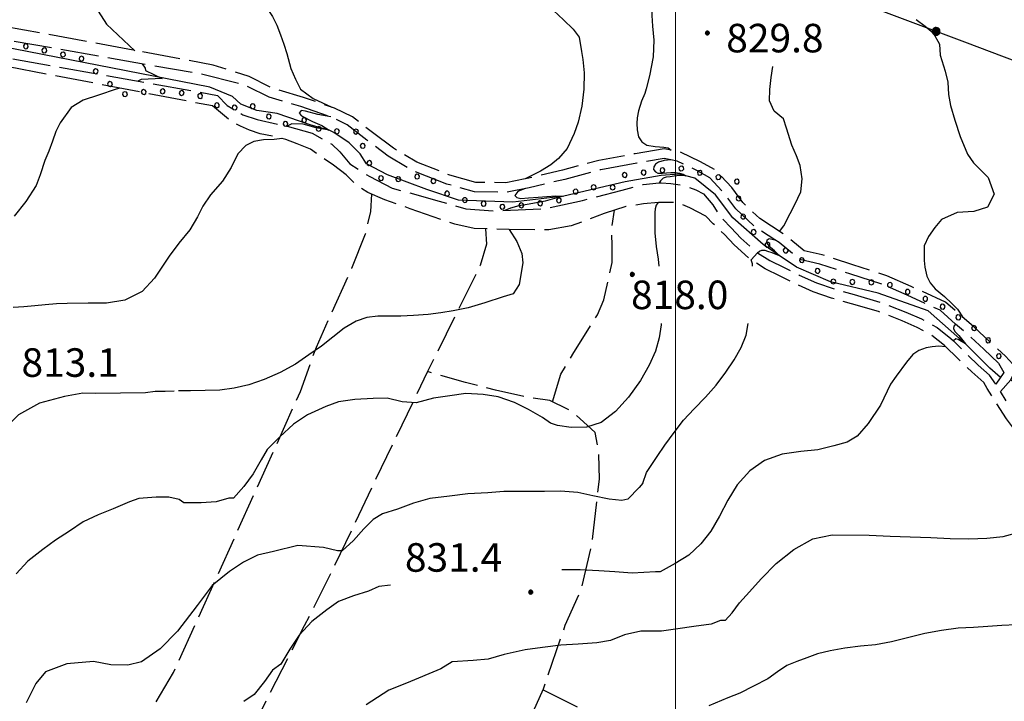
# Model space of a CAD drawing. Extents: x 2583219 to 2588043, y 4494042 to 4497500.
# Drawn here: x 2584828 to 2585086, y 4495209 to 4495388 of the extents above; entities that cross this region are included whole.
import ezdxf

# ---------------------------------------------------------------- set-up
doc = ezdxf.new("R2010")
doc.units = 0
doc.header["$LTSCALE"] = 5
doc.header["$MEASUREMENT"] = 0
for name, pattern in [('102', [2.5, 2, -0.5]), ('502', [5, 2.5, 2.5]), ('701', [2.5, 2, -0.5]), ('901', [0])]:
    doc.linetypes.add(name, pattern=pattern)
for name, color, linetype in [('10200000', 1, '102'), ('10900000', 2, 'Continuous'), ('30200000', 1, 'Continuous'), ('50200000', 1, '502'), ('70100000', 1, '701'), ('80100000', 2, 'Continuous'), ('80200000', 1, 'Continuous'), ('80400000', 1, 'Continuous'), ('90100000', 8, '901'), ('A0140000', 2, 'Continuous'), ('PARAMETR', 1, 'Continuous')]:
    doc.layers.add(name, color=color, linetype=linetype)
doc.styles.get("Standard").update_dxf_attribs({"font": 'romans.shx'})

# ---------------------------------------------------------------- blocks, each defined once
blk = doc.blocks.new('PALL0013')
at = {"linetype": 'Continuous'}
for p, q in [((-0.092, 0.1), (-0.13, 0.008)), ((-0.13, 0.008), (-0.092, -0.084)), ((0, 0.138), (-0.092, 0.1)), ((0.092, 0.1), (0, 0.138)), ((0.13, 0.008), (0.092, 0.1)), ((0.092, -0.084), (0.13, 0.008)), ((-0.092, -0.084), (0, -0.122)), ((0, -0.122), (0.092, -0.084))]:
    blk.add_line(p, q, dxfattribs=at)
blk = doc.blocks.new('CERCHIO5')
at = {"linetype": 'Continuous'}
for p, q in [((-0.196, 0.064), (-0.206, 0.001)), ((-0.206, 0.001), (-0.196, -0.062)), ((-0.003, -0.202), (-0.206, 0.001)), ((-0.206, 0.001), (-0.003, 0.001)), ((-0.196, -0.062), (0.022, 0.2)), ((-0.168, 0.12), (-0.196, 0.064)), ((0.162, -0.118), (-0.196, 0.064)), ((-0.196, 0.064), (0.19, -0.062)), ((-0.183, 0.032), (-0.184, 0.013)), ((-0.184, 0.013), (-0.184, -0.047)), ((-0.18, 0.058), (-0.183, 0.032)), ((-0.167, 0.093), (-0.182, 0.091)), ((-0.182, 0.091), (-0.092, 0.063)), ((-0.152, 0.092), (-0.18, 0.058)), ((-0.158, 0.051), (-0.172, 0.001)), ((-0.172, 0.001), (-0.165, -0.077)), ((-0.168, -0.118), (0.094, 0.177)), ((-0.123, 0.166), (-0.168, 0.12)), ((0.19, -0.062), (-0.168, 0.12)), ((-0.168, 0.12), (0, 0)), ((0, 0), (-0.168, -0.118)), ((-0.152, 0.092), (-0.167, 0.093)), ((-0.166, 0.023), (-0.083, 0.112)), ((-0.122, -0.02), (-0.166, 0.023)), ((-0.072, 0.156), (-0.158, 0.051)), ((-0.138, 0.053), (-0.158, -0.016)), ((-0.142, 0.108), (-0.152, 0.092)), ((-0.126, 0.022), (-0.152, 0.092)), ((-0.127, 0.089), (-0.145, 0)), ((-0.145, 0), (-0.12, -0.069)), ((-0.092, 0.063), (-0.144, 0.144)), ((-0.144, 0.144), (-0.002, 0.069)), ((-0.105, 0.116), (-0.142, 0.108)), ((-0.076, 0.082), (-0.138, 0.053)), ((-0.072, 0.156), (-0.127, 0.089)), ((-0.127, 0.089), (-0.123, 0.112)), ((-0.11, -0.009), (-0.127, 0.089)), ((-0.091, -0.032), (-0.126, 0.022)), ((-0.066, 0.194), (-0.123, 0.166)), ((0.06, 0.194), (-0.123, -0.164)), ((-0.123, -0.164), (-0.066, 0.194)), ((-0.003, -0.202), (-0.123, 0.166)), ((-0.123, 0.166), (0.162, -0.118)), ((-0.123, 0.112), (-0.114, 0.138)), ((-0.084, 0.048), (-0.122, -0.02)), ((-0.114, 0.138), (-0.098, 0.178)), ((-0.072, 0.156), (-0.105, 0.116)), ((-0.098, 0.178), (-0.082, 0.172)), ((-0.022, 0.154), (-0.084, 0.048)), ((-0.083, 0.112), (0.009, 0.101)), ((-0.082, 0.172), (-0.032, 0.175)), ((-0.05, 0.134), (-0.076, 0.082)), ((0.022, 0.2), (-0.072, 0.156)), ((-0.032, 0.175), (-0.072, 0.156)), ((-0.003, 0.152), (-0.072, 0.156)), ((-0.051, 0.061), (-0.07, -0.008)), ((-0.068, -0.179), (0.035, 0.008)), ((-0.003, 0.204), (-0.066, 0.194)), ((-0.066, 0.194), (0.116, -0.164)), ((0.012, 0.149), (-0.051, 0.112)), ((-0.051, 0.112), (-0.051, 0.061)), ((-0.016, 0.097), (-0.051, 0.061)), ((-0.051, 0.061), (-0.016, 0.097)), ((-0.04, 0.124), (-0.05, 0.134)), ((-0.032, 0.175), (-0.04, 0.124)), ((0.01, 0.186), (-0.032, 0.175)), ((0, 0.174), (-0.032, 0.175)), ((-0.032, 0.175), (0.012, 0.149)), ((0.006, 0.054), (-0.026, -0.018)), ((0.061, 0.125), (-0.022, 0.154)), ((-0.016, 0.097), (0.034, 0.11)), ((0.065, 0.085), (-0.016, 0.097)), ((-0.003, 0.001), (-0.003, 0.204)), ((0.06, 0.194), (-0.003, 0.204)), ((-0.003, 0.001), (0.06, 0.194)), ((0.116, 0.166), (-0.003, -0.202)), ((0.058, 0.137), (-0.003, 0.152)), ((-0.003, 0.001), (0.197, 0.001)), ((-0.003, 0.001), (-0.003, -0.202)), ((-0.002, 0.069), (0.042, 0.197)), ((0.042, 0.16), (0, 0.174)), ((0.072, 0.053), (0.002, -0.036)), ((0.067, 0.043), (0.006, 0.054)), ((0.009, 0.101), (0.072, 0.053)), ((0.034, 0.11), (0.01, 0.186)), ((0.026, -0.083), (0.079, 0.072)), ((0.147, 0.135), (0.033, 0.066)), ((0.033, 0.066), (0.19, 0.064)), ((0.034, 0.11), (0.093, 0.094)), ((0.074, -0.087), (0.034, 0.11)), ((0.035, 0.008), (0.147, 0.135)), ((0.094, 0.177), (0.038, -0.196)), ((0.042, 0.197), (0.067, 0.101)), ((0.107, 0.137), (0.042, 0.16)), ((0.051, -0.062), (0.106, 0.031)), ((0.118, 0.117), (0.058, 0.137)), ((0.116, 0.166), (0.06, 0.194)), ((0.06, -0.192), (0.116, 0.166)), ((0.162, 0.12), (0.06, -0.192)), ((0.079, 0.072), (0.061, 0.125)), ((0.119, 0.036), (0.065, 0.085)), ((0.065, -0.017), (0.067, 0.043)), ((0.067, 0.101), (0.08, 0.184)), ((0.08, 0.184), (0.195, -0.034)), ((0.093, 0.094), (0.124, 0.053)), ((0.14, 0.07), (0.097, -0.076)), ((0.106, 0.031), (0.14, 0.105)), ((0.158, 0.109), (0.107, 0.137)), ((0.162, 0.12), (0.116, 0.166)), ((0.116, -0.164), (0.162, 0.12)), ((0.116, -0.06), (0.119, 0.036)), ((0.156, 0.064), (0.118, 0.117)), ((0.124, 0.053), (0.124, 0.053)), ((0.124, 0.053), (0.128, -0.03)), ((0.131, -0.07), (0.156, 0.001)), ((0.14, 0.105), (0.14, 0.07)), ((0.162, 0.044), (0.156, 0.064)), ((0.156, 0.001), (0.162, 0.044)), ((0.174, 0.064), (0.158, 0.109)), ((0.19, 0.064), (0.162, 0.12)), ((0.19, 0.064), (0.173, -0.096)), ((0.182, -0.008), (0.174, 0.064)), ((0.2, 0.001), (0.19, 0.064)), ((0.19, -0.062), (0.2, 0.001)), ((-0.196, -0.062), (-0.168, -0.118)), ((0.173, -0.096), (-0.196, -0.062)), ((-0.184, -0.047), (-0.165, -0.099)), ((-0.168, -0.118), (-0.123, -0.164)), ((-0.165, -0.077), (-0.13, -0.127)), ((-0.165, -0.099), (-0.12, -0.15)), ((-0.158, -0.016), (-0.117, -0.042)), ((-0.15, -0.04), (-0.156, -0.11)), ((-0.156, -0.11), (-0.106, -0.134)), ((-0.122, -0.02), (-0.15, -0.04)), ((-0.13, -0.127), (-0.06, -0.146)), ((-0.125, -0.057), (-0.108, -0.025)), ((-0.101, -0.082), (-0.125, -0.057)), ((-0.123, -0.164), (-0.066, -0.192)), ((-0.108, -0.025), (-0.122, -0.02)), ((-0.12, -0.069), (-0.087, -0.093)), ((-0.12, -0.15), (-0.06, -0.163)), ((-0.117, -0.042), (-0.078, -0.017)), ((-0.101, -0.082), (-0.11, -0.009)), ((-0.106, -0.134), (-0.093, -0.156)), ((-0.003, -0.094), (-0.101, -0.082)), ((-0.083, -0.14), (-0.101, -0.082)), ((-0.064, -0.045), (-0.097, -0.097)), ((-0.097, -0.097), (0.026, -0.134)), ((-0.093, -0.156), (-0.091, -0.18)), ((-0.054, -0.075), (-0.091, -0.032)), ((-0.091, -0.18), (-0.054, -0.075)), ((-0.087, -0.093), (-0.028, -0.126)), ((-0.034, -0.151), (-0.083, -0.14)), ((-0.07, -0.008), (-0.042, -0.049)), ((0.038, -0.196), (-0.068, -0.179)), ((-0.066, -0.192), (-0.003, -0.202)), ((0.097, -0.076), (-0.064, -0.045)), ((-0.06, -0.146), (0.011, -0.159)), ((-0.06, -0.163), (-0.032, -0.185)), ((0.002, -0.036), (-0.054, -0.075)), ((0.051, -0.062), (-0.054, -0.075)), ((-0.054, -0.075), (0.051, -0.062)), ((-0.054, -0.075), (-0.049, -0.182)), ((-0.049, -0.182), (0.026, -0.083)), ((-0.042, -0.049), (0.014, -0.064)), ((0.048, -0.128), (-0.034, -0.151)), ((-0.032, -0.185), (0.04, -0.182)), ((-0.028, -0.126), (0.048, -0.128)), ((-0.026, -0.018), (0.022, -0.048)), ((0.136, -0.106), (-0.003, -0.094)), ((-0.003, -0.202), (0.06, -0.192)), ((0.011, -0.159), (0.044, -0.153)), ((0.014, -0.064), (0.048, -0.061)), ((0.022, -0.048), (0.075, -0.075)), ((0.026, -0.134), (0.074, -0.087)), ((0.128, -0.03), (0.035, -0.054)), ((0.035, -0.054), (0.048, -0.128)), ((0.04, -0.182), (0.062, -0.176)), ((0.044, -0.153), (0.098, -0.127)), ((0.048, -0.061), (0.065, -0.017)), ((0.048, -0.128), (0.107, -0.112)), ((0.128, -0.03), (0.051, -0.062)), ((0.06, -0.192), (0.116, -0.164)), ((0.062, -0.176), (0.095, -0.16)), ((0.075, -0.075), (0.152, -0.078)), ((0.095, -0.16), (0.119, -0.147)), ((0.098, -0.127), (0.131, -0.07)), ((0.107, -0.112), (0.116, -0.06)), ((0.116, -0.164), (0.162, -0.118)), ((0.119, -0.147), (0.136, -0.106)), ((0.195, -0.034), (0.128, -0.03)), ((0.152, -0.078), (0.175, -0.074)), ((0.162, -0.118), (0.19, -0.062)), ((0.175, -0.074), (0.182, -0.008))]:
    blk.add_line(p, q, dxfattribs=at)

msp = doc.modelspace()

# ---------------------------------------------------------------- linework, layer by layer
at = {"layer": '10200000', "linetype": '102', "flags": 128}
for points in [[(2585088.1, 4495293.64), (2585088.77, 4495295.15), (2585088.61, 4495297.76), (2585086.65, 4495299.86), (2585082.67, 4495303.6), (2585078.24, 4495307.68), (2585070.9, 4495314.07), (2585061.91, 4495318.21), (2585055.47, 4495321.02), (2585046.59, 4495323.94), (2585038.53, 4495326.51), (2585033.78, 4495327.62), (2585028.73, 4495331.77), (2585022.16, 4495336.04), (2585017.68, 4495340.29), (2585014.81, 4495344.2), (2585010.56, 4495348.81), (2585006.52, 4495351.01), (2585001.25, 4495353.53), (2584997.05, 4495354.42), (2584989.38, 4495353.1), (2584979.81, 4495351.35), (2584970.27, 4495348.79), (2584961.03, 4495346.6), (2584960.53, 4495346.48), (2584955.38, 4495345.47), (2584947.55, 4495345.58), (2584940.7, 4495347.49), (2584932.03, 4495350.91), (2584925.91, 4495354.53), (2584920.41, 4495358.66), (2584915.09, 4495362.8), (2584910.39, 4495365.09), (2584902.28, 4495367.91), (2584894.13, 4495370.32), (2584888.02, 4495373.37), (2584878.51, 4495376.42), (2584828.93, 4495385.6), (2584811.35, 4495388.66), (2584804.93, 4495388.45), (2584798.56, 4495386.97), (2584791.89, 4495386.17), (2584789.67, 4495385.85), (2584786.97, 4495386.5), (2584783.81, 4495387.09), (2584780.21, 4495387.76), (2584776.64, 4495389.14), (2584771.91, 4495390.24), (2584767.25, 4495390.36), (2584763.65, 4495389.74), (2584758.88, 4495387.95), (2584754.04, 4495385.94), (2584749.38, 4495383.38), (2584742.13, 4495380.04), (2584734.05, 4495376.58), (2584726.09, 4495373.58), (2584722.88, 4495372.47), (2584713.8, 4495371.55), (2584703.97, 4495369.7), (2584695.27, 4495369.24), (2584689.48, 4495368.08), (2584682.48, 4495368.02), (2584679.82, 4495367.85), (2584668.52, 4495367.04), (2584655.15, 4495365.64), (2584643.3, 4495364.23), (2584633.2, 4495363.09), (2584617.57, 4495360.89), (2584604.59, 4495359.99), (2584595.16, 4495360.14), (2584588.66, 4495359.56)], [(2585084.88, 4495298.09), (2585080.97, 4495301.77), (2585076.58, 4495305.81), (2585073.51, 4495308.34), (2585069.53, 4495311.95), (2585060.89, 4495315.93), (2585054.58, 4495318.68), (2585045.82, 4495321.56), (2585037.87, 4495324.1), (2585032.65, 4495325.31), (2585027.25, 4495329.75), (2585026.04, 4495330.45), (2585020.6, 4495334.06), (2585015.8, 4495338.63), (2585012.88, 4495342.61), (2585009, 4495346.81), (2585005.39, 4495348.78), (2585000.45, 4495351.14), (2584998.73, 4495351.5), (2584997, 4495351.87), (2584989.82, 4495350.64), (2584980.36, 4495348.91), (2584970.88, 4495346.37), (2584961.56, 4495344.15), (2584955.61, 4495342.96), (2584947.19, 4495343.08), (2584939.9, 4495345.12), (2584930.93, 4495348.66), (2584924.52, 4495352.45), (2584918.89, 4495356.68), (2584913.77, 4495360.66), (2584909.43, 4495362.78), (2584901.52, 4495365.53), (2584893.21, 4495367.99), (2584886.78, 4495371.2), (2584875.32, 4495374.03), (2584806.71, 4495386.05), (2584798.99, 4495384.51), (2584792.21, 4495383.69), (2584789.55, 4495383.31), (2584786.45, 4495384.05), (2584783.35, 4495384.63), (2584779.53, 4495385.35), (2584775.91, 4495386.75), (2584771.59, 4495387.74), (2584769.45, 4495387.75), (2584767.43, 4495387.85), (2584764.31, 4495387.31), (2584759.8, 4495385.62), (2584755.12, 4495383.69), (2584750.51, 4495381.15), (2584743.14, 4495377.76), (2584734.98, 4495374.26), (2584731.37, 4495372.86), (2584726.93, 4495371.23), (2584723.42, 4495370.01), (2584714.16, 4495369.08), (2584704.27, 4495367.21), (2584695.58, 4495366.75), (2584689.76, 4495365.59), (2584679.94, 4495365.35), (2584668.74, 4495364.54), (2584655.42, 4495363.16), (2584633.52, 4495360.61), (2584617.84, 4495358.4), (2584605.17, 4495357.09), (2584600.3, 4495356.39), (2584587.66, 4495354.19), (2584581.97, 4495353.38), (2584575.37, 4495353.15)], [(2584681.02, 4495323.92), (2584689.45, 4495328.58), (2584693.54, 4495331.2), (2584696.46, 4495333.44), (2584701.82, 4495338.58), (2584704.77, 4495341.66), (2584706.67, 4495344.12), (2584712.04, 4495349.95), (2584715.45, 4495353.25), (2584718.44, 4495355.88), (2584722.47, 4495358.49), (2584725.98, 4495360.67), (2584731.18, 4495362.17), (2584731.35, 4495362.3), (2584736.34, 4495365.02), (2584743.82, 4495369.23), (2584749.27, 4495371.48), (2584754.21, 4495373.13), (2584759.59, 4495374.65), (2584764.52, 4495375.85), (2584770.39, 4495375.85), (2584778.72, 4495375.38), (2584785.94, 4495374.23), (2584792.48, 4495374.8), (2584801.19, 4495376.06), (2584807.27, 4495377.63), (2584815.44, 4495379.97), (2584879.62, 4495368.45), (2584882.18, 4495365.78), (2584886.35, 4495363.35), (2584890.06, 4495362.07), (2584896.33, 4495360.68), (2584897.95, 4495360.33), (2584904.56, 4495358.48), (2584909.67, 4495355.58), (2584911.76, 4495353.6), (2584914.42, 4495350.47), (2584919.64, 4495347.11), (2584925.56, 4495344.09), (2584937.86, 4495340.61), (2584944.93, 4495338.64), (2584952.7, 4495338.06), (2584965.35, 4495338.64), (2584975.56, 4495340.84), (2584986, 4495343.51), (2584991.45, 4495345.02), (2584995.7, 4495345.45), (2584996.2, 4495345.48), (2584998.76, 4495345.25), (2585001.66, 4495344.9), (2585005.37, 4495343.63), (2585007.34, 4495342.58), (2585009.78, 4495339.68), (2585011.61, 4495336.72), (2585014.62, 4495333.59), (2585017.15, 4495330.95), (2585020.87, 4495327.57), (2585021.52, 4495327.04), (2585024.78, 4495325), (2585028.54, 4495323.17), (2585032.47, 4495321.21), (2585037.03, 4495319.16), (2585041.7, 4495317.56), (2585046.9, 4495316.06), (2585054.14, 4495313.96), (2585060.48, 4495311.49), (2585064.62, 4495309.72), (2585068.71, 4495307.43), (2585072.32, 4495304.55), (2585072.98, 4495303.95), (2585076.07, 4495300.91), (2585079.53, 4495297.56), (2585082.48, 4495294.93)], [(2585348.27, 4495018.94), (2585342.42, 4495024.08), (2585341.09, 4495025.26), (2585339.5, 4495026.87), (2585337.74, 4495029.41), (2585336.77, 4495032.2), (2585336.25, 4495035.45), (2585336.9, 4495039.48), (2585338.46, 4495045.14), (2585341.71, 4495053.97), (2585345.74, 4495062.69), (2585346.65, 4495066.33), (2585347.62, 4495070.81), (2585348.08, 4495077.25), (2585347.69, 4495084.85), (2585347.49, 4495092.84), (2585348.6, 4495104.09), (2585352.76, 4495120.41), (2585352.43, 4495130.35), (2585352.74, 4495133.41), (2585354.25, 4495140.62), (2585357.11, 4495147.84), (2585359.26, 4495152.19), (2585360.88, 4495157.59), (2585363.94, 4495167.53), (2585364.64, 4495170.91), (2585366.28, 4495179.62), (2585366.97, 4495185.14), (2585363.06, 4495184.73), (2585358.49, 4495184.73), (2585348.05, 4495186.38), (2585340.23, 4495187.89), (2585332.99, 4495189.62), (2585328.81, 4495189.95), (2585325.19, 4495189.5), (2585320.52, 4495189.15), (2585314.49, 4495188.67), (2585305, 4495189.73), (2585293.06, 4495190.54), (2585276.57, 4495192.29), (2585269.68, 4495194.31), (2585265.29, 4495196.02), (2585261.17, 4495199.17), (2585257.21, 4495202.66), (2585252.53, 4495206.4), (2585249.85, 4495208.99), (2585248.96, 4495210.09), (2585244.15, 4495213.56), (2585239.75, 4495215.7), (2585235.46, 4495217.51), (2585230.3, 4495218.86), (2585225.11, 4495219.43), (2585217.47, 4495220.96), (2585211.42, 4495222.74), (2585206.66, 4495224.95), (2585202.12, 4495226.81), (2585189, 4495231.22), (2585173.98, 4495238.2), (2585161.29, 4495243.74), (2585149.52, 4495247.67), (2585132.97, 4495252.91), (2585118.23, 4495260.05), (2585108.99, 4495265.31), (2585099.41, 4495271.74), (2585090.66, 4495278.48), (2585086.94, 4495283.4), (2585083.77, 4495288.33), (2585081.9, 4495291.36), (2585080.95, 4495292.94), (2585077.83, 4495295.73), (2585074.33, 4495299.11), (2585070.66, 4495302.67), (2585067.31, 4495305.35), (2585063.51, 4495307.47), (2585059.53, 4495309.18), (2585053.34, 4495311.59), (2585046.2, 4495313.66), (2585040.95, 4495315.18), (2585036.11, 4495316.83), (2585031.4, 4495318.95), (2585027.44, 4495320.93), (2585023.54, 4495322.82), (2585019.33, 4495325.59), (2585015.4, 4495329.16), (2585012.82, 4495331.86), (2585009.89, 4495334.7), (2585007.92, 4495336.67), (2585003.74, 4495338.87), (2585000.61, 4495340.26), (2584995.51, 4495340.26), (2584991.56, 4495339.92), (2584986.92, 4495339.22), (2584981.24, 4495337.36), (2584972.54, 4495334.15), (2584966.67, 4495333.07), (2584956.3, 4495333.15), (2584947.06, 4495333.46), (2584942.03, 4495334.58), (2584930.32, 4495338.64), (2584923.59, 4495340.96), (2584919.18, 4495342.93), (2584916.51, 4495344.56), (2584913.5, 4495347.57), (2584910.13, 4495350.12), (2584907.12, 4495352.1), (2584904.1, 4495354.3), (2584900.62, 4495355.69), (2584897.6, 4495356.85), (2584894.24, 4495357.66), (2584890.88, 4495358.36), (2584888.09, 4495359.29), (2584885.66, 4495360.33), (2584882.76, 4495361.96), (2584878.35, 4495365.67), (2584816.21, 4495377.59), (2584801.7, 4495373.61), (2584792.77, 4495372.31), (2584785.85, 4495371.72), (2584778.46, 4495372.89), (2584770.32, 4495373.35), (2584764.82, 4495373.35), (2584760.23, 4495372.23), (2584754.94, 4495370.74), (2584750.14, 4495369.14), (2584744.92, 4495366.98), (2584737.55, 4495362.83), (2584732.33, 4495359.99), (2584727.03, 4495358.37), (2584723.81, 4495356.38), (2584719.95, 4495353.88), (2584717.14, 4495351.41), (2584713.83, 4495348.21), (2584708.53, 4495342.45), (2584703.63, 4495336.85), (2584698.09, 4495331.54), (2584694.98, 4495329.15), (2584690.71, 4495326.42), (2584682.53, 4495321.48)]]:
    msp.add_lwpolyline(points, dxfattribs=at)
at = {"layer": '10900000', "linetype": 'Continuous', "flags": 128}
for points in [[(2585084.88, 4495298.09), (2585086.24, 4495295.61), (2585084.13, 4495292.51), (2585082.48, 4495294.93)], [(2585086.83, 4495288.19), (2585085.33, 4495290.56), (2585088.1, 4495293.64), (2585090.19, 4495292.48)]]:
    msp.add_lwpolyline(points, dxfattribs=at)
at = {"layer": '30200000', "linetype": 'Continuous', "flags": 128}
msp.add_lwpolyline([(2585085.34, 4495294.29), (2585082.56, 4495296.73), (2585076.18, 4495303.11), (2585066.32, 4495311.81), (2585053.21, 4495316.45), (2585040.68, 4495319.46), (2585031.75, 4495323.29), (2585027.2, 4495326.31), (2585023.05, 4495329.21), (2585015.05, 4495336.28), (2585010.52, 4495342.32), (2585005.07, 4495346.72), (2585002.73, 4495347.32), (2585000.9, 4495347.77), (2584996.26, 4495347.42), (2584986.74, 4495345.68), (2584970.62, 4495341.97), (2584957.28, 4495340.34), (2584943.01, 4495340.92), (2584934.66, 4495343.71), (2584924.34, 4495347.54), (2584918.77, 4495350.44), (2584917.14, 4495353.1), (2584914.24, 4495356), (2584910.18, 4495358.67), (2584908.98, 4495359.29), (2584904.27, 4495360.64), (2584895.34, 4495363.66), (2584890, 4495364.47), (2584885.82, 4495366.1), (2584883.62, 4495368.18), (2584877.69, 4495370.58), (2584811.58, 4495383.5)], dxfattribs=at)
at = {"layer": '50200000', "linetype": '502', "flags": 128}
msp.add_lwpolyline([(2585144.39, 4495411.68), (2585124.66, 4495363.39), (2585117.69, 4495366.64), (2585075.99, 4495382.45), (2585017.09, 4495404.62), (2584983.92, 4495417.64), (2584972.68, 4495422.26), (2584936.88, 4495435.75), (2584938.89, 4495437.3), (2584940.75, 4495441.02), (2584941.84, 4495444.89), (2584942.3, 4495447.53), (2584941.84, 4495450.94), (2584942.15, 4495454.66), (2584943.08, 4495459), (2584944.47, 4495462.41), (2584949.12, 4495469.23), (2584951.14, 4495472.17), (2584953.46, 4495475.12), (2584956.25, 4495479.61), (2584957.34, 4495482.56), (2584958.89, 4495485.66), (2584959.82, 4495487.36), (2584960.9, 4495491.24)], dxfattribs=at)
at = {"layer": '70100000', "linetype": '701', "flags": 128}
for points in [[(2584849.83, 4495188.19), (2584853.24, 4495192.68), (2584856.65, 4495197.64), (2584861.92, 4495206.32), (2584868.12, 4495216.71), (2584879.74, 4495242.44), (2584892.61, 4495270.96), (2584901.44, 4495290.64), (2584905.63, 4495302.27), (2584909.66, 4495311.26), (2584914.93, 4495323.04), (2584918.56, 4495332.03), (2584919.96, 4495337.92), (2584920.25, 4495342.45)], [(2584967.69, 4495287.85), (2584969.86, 4495295.14), (2584973.27, 4495300.87), (2584976.52, 4495305.99), (2584979.47, 4495310.79), (2584981.18, 4495314.74), (2584982.26, 4495319.55), (2584983.35, 4495324.51), (2584983.35, 4495329.16), (2584983.19, 4495333.03), (2584983.99, 4495338.26)], [(2584950.03, 4495333.36), (2584950.34, 4495329.33), (2584948.65, 4495323.72), (2584934.86, 4495295.82), (2584921.06, 4495267.14), (2584909.59, 4495243.12), (2584902.46, 4495229.01), (2584892.85, 4495210.26), (2584887.12, 4495198.48), (2584882.93, 4495189.49), (2584879.99, 4495181.89), (2584878.04, 4495176.95)], [(2584936.91, 4495153.5), (2584939.23, 4495164.51), (2584943.27, 4495175.97), (2584947.61, 4495176.59), (2584953.5, 4495177.37), (2584954.58, 4495179.85), (2584954.89, 4495185.43), (2584956.75, 4495193.34), (2584965.28, 4495212.4), (2584971.01, 4495229.14), (2584975.19, 4495238.44), (2584977.99, 4495250.38), (2584980, 4495267.58), (2584979.85, 4495274.71), (2584978.92, 4495279.83), (2584974.88, 4495283.54), (2584971.79, 4495285.87), (2584966.98, 4495288.2), (2584960.94, 4495289.13), (2584952.72, 4495290.99), (2584944.82, 4495293), (2584934.86, 4495295.82)], [(2584965.18, 4495212.19), (2584976.96, 4495206.3), (2585013.54, 4495190.17), (2585041.13, 4495179.63), (2585048.59, 4495177.94), (2585060.84, 4495172.51), (2585079.44, 4495164.76), (2585110.28, 4495152.68), (2585159.57, 4495133.14), (2585207.62, 4495113.77), (2585240.64, 4495100.44), (2585263.42, 4495090.99), (2585272.26, 4495087.42), (2585280.32, 4495084.47), (2585287.25, 4495082.18), (2585290.66, 4495082.96), (2585295, 4495085.13), (2585299.03, 4495085.13), (2585321.35, 4495077.53), (2585343.83, 4495070.56), (2585331.42, 4495032.27), (2585334.68, 4495030.25), (2585334.22, 4495026.38), (2585332.2, 4495020.64), (2585330.19, 4495016.31), (2585328.79, 4495012.89)]]:
    msp.add_lwpolyline(points, dxfattribs=at)
at = {"layer": '80100000', "linetype": 'Continuous', "flags": 128}
for points in [[(2585027.34, 4495332.68), (2585028.43, 4495334.14), (2585030.12, 4495337.38), (2585031.37, 4495339.73), (2585032.87, 4495343.05), (2585033.3, 4495346.48), (2585032.77, 4495349.98), (2585031.8, 4495352.59), (2585030.55, 4495355.38), (2585029.14, 4495359.79), (2585028.33, 4495362.27), (2585025.92, 4495364.33), (2585024.67, 4495366.98), (2585024.75, 4495369.96), (2585025.15, 4495373.11), (2585025.54, 4495376)], [(2585020.24, 4495323.51), (2585020.19, 4495324.16), (2585019.89, 4495325.23), (2585021.52, 4495327.04), (2585022.05, 4495327.49), (2585022.66, 4495327.77), (2585023.47, 4495327.77), (2585024.18, 4495327.49), (2585025.33, 4495327.13), (2585027.2, 4495326.31), (2585025.95, 4495327.59), (2585024.97, 4495328.48), (2585024, 4495329.65), (2585024.09, 4495330.45), (2585024.62, 4495330.82), (2585026.04, 4495330.45)], [(2584991.37, 4495266.55), (2584992.35, 4495269.29), (2584995.15, 4495273.52), (2584997.22, 4495276.51), (2584999.61, 4495279.83), (2585002.08, 4495283.07), (2585004.89, 4495286.06), (2585007.86, 4495289.14), (2585010.67, 4495292.29), (2585013.22, 4495295.7), (2585015.37, 4495298.94), (2585017.26, 4495302.17), (2585018.58, 4495305.41), (2585019.05, 4495308.51)], [(2584991.37, 4495266.55), (2584990.46, 4495265.33), (2584987.43, 4495262.28), (2584985.91, 4495261.97), (2584982.56, 4495262.27), (2584978.3, 4495263.17), (2584974.35, 4495264.07), (2584969.79, 4495264.36), (2584965.53, 4495264.35), (2584960.06, 4495264.33), (2584954.89, 4495264.32), (2584950.64, 4495264), (2584945.47, 4495263.68), (2584940.61, 4495263.06), (2584935.44, 4495262.44), (2584931.19, 4495261.21), (2584926.94, 4495259.68), (2584922.99, 4495258.45), (2584920.56, 4495256.92), (2584918.14, 4495254.48), (2584915.41, 4495251.44), (2584912.38, 4495248.69), (2584911.16, 4495248.69), (2584907.51, 4495249.59), (2584900.77, 4495250.09), (2584894.38, 4495248.55), (2584890.13, 4495247.62), (2584886.48, 4495245.77), (2584882.83, 4495243.3), (2584878.27, 4495239.59), (2584874.32, 4495234.35), (2584869.14, 4495227.56), (2584864.59, 4495222.95), (2584859.72, 4495219.55), (2584856.07, 4495218.62), (2584851.66, 4495218.73), (2584847.1, 4495219.63), (2584840.04, 4495219.02), (2584834.45, 4495216.95), (2584831.91, 4495213.87), (2584829.37, 4495208.72)]]:
    msp.add_lwpolyline(points, dxfattribs=at)
at = {"layer": '80200000', "linetype": 'Continuous', "flags": 128}
for points in [[(2584860.04, 4495421.59), (2584857.93, 4495420.68), (2584854.8, 4495419.37), (2584850.36, 4495416.45), (2584847.75, 4495414.34), (2584844.63, 4495411.44), (2584842.8, 4495409.05), (2584842.02, 4495406.66), (2584842.02, 4495404.29), (2584842.8, 4495401.64), (2584843.84, 4495399.32), (2584846.16, 4495394.12), (2584850.53, 4495387.13), (2584857.91, 4495380.15)], [(2584880.13, 4495411.21), (2584879.8, 4495410.42), (2584879.31, 4495407.85), (2584880.73, 4495404.04), (2584882.57, 4495401.56), (2584884.64, 4495399.08), (2584886.8, 4495397.27), (2584889.05, 4495395.62), (2584891.04, 4495393.47), (2584892.71, 4495391.32), (2584894.12, 4495389.17), (2584895.29, 4495386.86), (2584896.21, 4495384.37), (2584897.13, 4495381.89), (2584897.88, 4495379.49), (2584898.89, 4495375.52), (2584900.11, 4495372.69), (2584901.5, 4495370.12), (2584904.8, 4495367.66), (2584909.74, 4495365.32)], [(2585001.09, 4495410.9), (2584998.45, 4495408.63), (2584996.09, 4495406.26), (2584995.05, 4495403.09), (2584993.75, 4495395.69), (2584993.78, 4495389.41), (2584993.95, 4495386.68), (2584994.3, 4495382.95), (2584994.15, 4495378.56), (2584993.17, 4495373.59), (2584992.3, 4495370.17), (2584991.96, 4495368.98), (2584991.07, 4495366.96), (2584990.23, 4495364.4), (2584989.9, 4495362.51), (2584989.83, 4495361.05), (2584989.9, 4495359.38), (2584990.3, 4495357.56), (2584991.14, 4495356.24), (2584992.44, 4495355.34), (2584994.65, 4495355.01), (2584996.96, 4495354.84), (2584998.1, 4495354.66), (2584998.85, 4495354.04)], [(2584958.14, 4495409.65), (2584958.42, 4495408.52), (2584959.43, 4495404.63), (2584960.85, 4495400.82), (2584962.77, 4495397.19), (2584965.27, 4495393.71), (2584967.93, 4495390.74), (2584970.59, 4495388.26), (2584973.08, 4495385.87), (2584974.66, 4495383.77), (2584975.27, 4495379.98), (2584975.64, 4495377.89), (2584975.99, 4495374.34), (2584975.87, 4495370.06), (2584975.39, 4495365.65), (2584974.42, 4495361.38), (2584973.34, 4495358.44), (2584971.52, 4495354.52), (2584969.24, 4495351.83), (2584967.2, 4495350.23), (2584964.53, 4495348.52), (2584960.53, 4495346.48)], [(2585063.21, 4495388.39), (2585065.54, 4495386.66), (2585067.7, 4495384.93), (2585069.36, 4495381.87), (2585069.54, 4495379.05), (2585070.79, 4495374.83), (2585071.55, 4495371.94), (2585071.73, 4495368.71), (2585072.23, 4495365.81), (2585073.41, 4495361.92), (2585074.74, 4495357.61), (2585076.67, 4495352.98), (2585078.25, 4495350.67), (2585080.16, 4495348.77), (2585082.15, 4495346.87), (2585083.66, 4495342.48), (2585081.93, 4495339.08), (2585078.37, 4495337.91), (2585073.98, 4495337.65), (2585069.85, 4495335.81), (2585068.11, 4495333.73), (2585066.46, 4495331.33), (2585065.31, 4495328.92), (2585065.27, 4495325.07), (2585065.45, 4495323.28), (2585065.98, 4495320.93), (2585066.87, 4495319.14), (2585068.2, 4495317.62), (2585070.68, 4495315.54), (2585072.54, 4495313.75), (2585074.04, 4495312.22), (2585075.34, 4495310.2)], [(2584859.9, 4495376.73), (2584860.7, 4495375.63), (2584860.78, 4495374.98), (2584865.11, 4495372.88), (2584859.63, 4495372.65), (2584858.77, 4495372.19)], [(2584853.99, 4495370.34), (2584853.01, 4495370.06), (2584848.38, 4495368.48), (2584844.4, 4495367.22), (2584841.18, 4495365.3), (2584838.29, 4495361.24), (2584837.22, 4495358.91), (2584836.32, 4495356.42), (2584835.34, 4495353.77), (2584834.27, 4495351.36), (2584833.04, 4495347.55), (2584832.05, 4495344.73), (2584829.33, 4495340.58), (2584826.28, 4495336.67)], [(2584909.43, 4495362.78), (2584906.06, 4495363.41), (2584902.77, 4495364.31), (2584901.63, 4495364.45), (2584901.12, 4495363.8), (2584901.72, 4495363.05), (2584904.66, 4495361.61), (2584907.11, 4495360.55), (2584908.98, 4495359.29), (2584905.55, 4495359.95), (2584902.13, 4495360.84), (2584899.22, 4495360.97), (2584897.95, 4495360.33)], [(2584896.64, 4495357.08), (2584894.52, 4495356.84), (2584891.72, 4495356.72), (2584889.18, 4495356.34), (2584887.14, 4495355.3), (2584884.98, 4495353.11), (2584883.21, 4495349.51), (2584881.01, 4495345.89), (2584877.79, 4495342.31), (2584875.81, 4495339.32), (2584874.41, 4495336.5), (2584872.43, 4495333.1), (2584869.54, 4495329.61), (2584866.99, 4495326.21), (2584864.51, 4495322.47), (2584863.11, 4495320.39), (2584859.89, 4495316.9), (2584855.34, 4495314.57), (2584850.46, 4495313.81), (2584845.65, 4495313.79), (2584840.19, 4495313.77), (2584837.37, 4495313.68), (2584834.39, 4495313.42), (2584831.66, 4495313.08), (2584828.76, 4495312.83), (2584825.94, 4495312.65)], [(2584998.73, 4495351.5), (2584997.04, 4495351.31), (2584995.52, 4495350.88), (2584994.77, 4495350.33), (2584994.3, 4495349.63), (2584994.23, 4495348.93), (2584994.7, 4495348.38), (2584995.32, 4495348.03), (2584996.55, 4495348.03), (2584997.59, 4495348.1), (2584998.75, 4495348.17), (2584999.99, 4495348.17), (2585001.02, 4495348.03), (2585002.04, 4495347.76), (2585002.73, 4495347.32), (2585001.15, 4495347.34), (2585000.33, 4495347.27), (2584999.65, 4495347.2), (2584998.54, 4495347.06), (2584997.52, 4495346.91), (2584996.77, 4495346.64), (2584996.07, 4495346.01), (2584995.7, 4495345.45)], [(2584960.45, 4495343.93), (2584958.54, 4495343.14), (2584957.81, 4495342.13), (2584958.33, 4495341.61), (2584959.37, 4495341.35), (2584961.37, 4495341.49), (2584963.91, 4495341.7), (2584966.16, 4495341.83), (2584968.56, 4495342.05), (2584970.62, 4495341.97), (2584967.61, 4495341.2), (2584965.75, 4495340.66), (2584963.48, 4495340.23), (2584961.02, 4495339.74), (2584958.82, 4495339.4), (2584956.63, 4495338.77), (2584955.16, 4495338.17)], [(2584995.47, 4495340.26), (2584994.92, 4495339.62), (2584994.63, 4495338.65), (2584994.52, 4495337.64), (2584994.53, 4495335.98), (2584994.55, 4495332.34), (2584994.89, 4495328.69), (2584995.4, 4495325.38), (2584995.64, 4495323.51)], [(2584956.3, 4495333.15), (2584958.27, 4495330.05), (2584959.59, 4495326.88), (2584959.91, 4495324.39), (2584958.93, 4495318.72), (2584957.32, 4495316.31), (2584954.67, 4495315.47), (2584949.87, 4495313.88), (2584945.48, 4495312.63), (2584941.59, 4495311.79), (2584938.36, 4495311.28), (2584934.97, 4495310.85), (2584931.16, 4495310.59), (2584927.84, 4495310.42), (2584921.8, 4495310.4), (2584918.9, 4495310.06), (2584916.08, 4495309.05), (2584912.94, 4495307.22), (2584906.99, 4495302.56), (2584903.69, 4495300.23), (2584900.13, 4495297.82), (2584896.16, 4495295.57), (2584891.94, 4495293.73), (2584887.89, 4495292.39), (2584884, 4495291.47), (2584880.27, 4495290.96), (2584876.38, 4495290.86), (2584872.57, 4495290.77), (2584869.42, 4495290.76)], [(2584996.21, 4495308.51), (2584996.2, 4495308.15), (2584995.71, 4495304.67), (2584994.73, 4495301.19), (2584993.09, 4495297.54), (2584990.78, 4495293.47), (2584987.64, 4495289.15), (2584984.18, 4495285.33), (2584980.46, 4495282.42), (2584976.57, 4495281.25), (2584972.59, 4495281.15), (2584968.95, 4495281.64), (2584967.13, 4495282.24), (2584965, 4495283.76), (2584961.34, 4495285.88), (2584957.69, 4495287.69), (2584953.43, 4495289.2), (2584949.47, 4495289.79), (2584944.91, 4495290.08), (2584940.66, 4495289.47), (2584936.4, 4495288.85), (2584931.85, 4495287.62), (2584928.2, 4495287.91), (2584924.24, 4495288.81), (2584920.6, 4495288.8), (2584915.73, 4495288.48), (2584911.48, 4495287.86), (2584908.14, 4495286.64), (2584903.28, 4495284.5), (2584899.64, 4495282.05), (2584896, 4495278.7), (2584892.67, 4495275.35), (2584891.15, 4495272.61), (2584889.04, 4495268.95), (2584886.61, 4495265.6), (2584883.89, 4495262.55), (2584882.67, 4495262.55), (2584879.33, 4495261.63), (2584875.38, 4495261.31), (2584870.82, 4495261.3), (2584869.6, 4495262.21), (2584866.86, 4495262.81), (2584863.52, 4495262.8), (2584858.96, 4495262.48), (2584856.53, 4495261.56), (2584852.28, 4495259.73), (2584848.33, 4495258.2), (2584844.38, 4495256.36), (2584840.74, 4495253.92), (2584837.1, 4495251.48), (2584833.76, 4495249.04), (2584829.82, 4495245.99), (2584826.79, 4495242.63)], [(2585073.51, 4495308.34), (2585073.15, 4495307.8), (2585072.98, 4495307.18), (2585073.33, 4495306.38), (2585074.39, 4495305.3), (2585076.18, 4495303.11), (2585074.22, 4495304.3), (2585073.6, 4495304.48), (2585072.98, 4495303.95)], [(2585070.98, 4495302.36), (2585069.16, 4495302.49), (2585067.4, 4495302.32), (2585065.8, 4495302.05), (2585063.93, 4495301.34), (2585062.35, 4495300.34), (2585060.66, 4495298.27), (2585057.99, 4495294.67), (2585056.48, 4495292.51), (2585053.83, 4495287.03), (2585050.64, 4495282.17), (2585047.7, 4495278.85), (2585045.1, 4495277.32), (2585041.54, 4495276.32), (2585037.4, 4495275.31), (2585032.93, 4495274.8), (2585028.04, 4495274.12), (2585023.33, 4495272.45), (2585019.53, 4495269.79), (2585016.22, 4495266.05), (2585013.75, 4495262.06), (2585011.53, 4495257.83), (2585009.3, 4495253.85), (2585006.66, 4495250.52), (2585003.53, 4495247.61), (2584999.89, 4495245.37), (2584995.92, 4495243.2)], [(2584860.72, 4495290.23), (2584847.64, 4495290.11), (2584844.3, 4495290.18), (2584839.44, 4495289.25), (2584832.92, 4495287.52), (2584827.34, 4495284.44), (2584823.27, 4495280.33), (2584820.73, 4495276.2), (2584816.16, 4495267.97), (2584811.6, 4495260.76), (2584806.52, 4495256.11), (2584797.88, 4495249.41), (2584790.77, 4495244.77), (2584785.69, 4495241.69), (2584775.03, 4495235.5), (2584770.46, 4495232.41), (2584764.37, 4495227.77), (2584761.8, 4495225.8), (2584756.8, 4495222.02)], [(2584868.27, 4495290.71), (2584865.94, 4495290.58), (2584863.29, 4495290.57), (2584860.72, 4495290.23)], [(2585013.03, 4495230.41), (2585014.84, 4495232.41), (2585016.82, 4495235.07), (2585019.46, 4495237.97), (2585022.52, 4495241.38), (2585026.4, 4495245.37), (2585031.03, 4495249.03), (2585036.07, 4495251.86), (2585041.12, 4495252.96), (2585050.9, 4495252.82), (2585056.37, 4495252.59), (2585061.67, 4495252.44), (2585067.05, 4495252.21), (2585072.11, 4495251.98), (2585077.08, 4495251.83), (2585081.8, 4495252.01), (2585086.11, 4495252.52), (2585090.49, 4495253.7), (2585094.3, 4495255.2), (2585097.44, 4495257.36), (2585100.25, 4495260.19), (2585102.72, 4495262.93), (2585101.95, 4495270.04)], [(2584995.92, 4495243.2), (2584994.71, 4495243.2), (2584988.63, 4495242.88), (2584984.07, 4495243.17), (2584979.81, 4495243.46), (2584974.94, 4495243.75), (2584970.69, 4495243.74), (2584970.15, 4495243.74)], [(2584925.15, 4495239.72), (2584922.06, 4495239.35), (2584919.33, 4495238.12), (2584915.38, 4495236.9), (2584911.43, 4495235.37), (2584908.4, 4495233.23), (2584904.45, 4495230.18), (2584901.12, 4495226.52), (2584898.7, 4495222.87), (2584896.28, 4495218.91), (2584894.15, 4495217.38), (2584892.03, 4495214.33), (2584889.31, 4495210.98), (2584886.58, 4495209.15)], [(2585013.03, 4495230.41), (2585011.82, 4495230.4), (2585009.39, 4495229.48), (2585004.83, 4495228.86), (2585000.57, 4495228.24), (2584996.32, 4495227.62), (2584990.85, 4495227.61), (2584986.59, 4495226.68), (2584982.95, 4495225.15), (2584979.3, 4495224.54), (2584974.44, 4495224.22), (2584969.88, 4495223.9), (2584965.02, 4495223.28), (2584960.46, 4495222.66), (2584954.99, 4495221.43), (2584950.74, 4495220.2), (2584946.79, 4495219.88), (2584941.32, 4495219.56), (2584938.3, 4495217.73), (2584929.3, 4495213.95), (2584924.66, 4495212.06), (2584918.76, 4495208.27)], [(2585089.5, 4495229.26), (2585085.69, 4495229.08), (2585082.04, 4495228.82), (2585078.23, 4495228.56), (2585074.26, 4495228.38), (2585069.87, 4495227.79), (2585065.48, 4495227.03), (2585056.7, 4495224.76), (2585052.56, 4495224), (2585048.59, 4495223.66), (2585044.45, 4495223.15), (2585040.64, 4495222.47), (2585037.33, 4495221.63), (2585034.52, 4495220.63), (2585031.87, 4495219.63), (2585029.22, 4495218.54), (2585026.74, 4495216.88), (2585024.26, 4495215.04), (2585020.46, 4495213.13), (2585016.9, 4495211.29), (2585013.76, 4495210.04), (2585008.75, 4495207.97)]]:
    msp.add_lwpolyline(points, dxfattribs=at)
at = {"layer": 'PARAMETR', "linetype": 'Continuous', "lineweight": 0, "flags": 128}
msp.add_lwpolyline([(2585000, 4494530.61), (2585000, 4497306.28)], dxfattribs=at)

# ---------------------------------------------------------------- block references
at = {"layer": '50200000', "linetype": 'Continuous', "xscale": 4.999999999076501, "yscale": 4.999999999076501, "zscale": 4.999999999076501, "rotation": 69.37320046966308}
msp.add_blockref('CERCHIO5', (2585068.46, 4495385.29), dxfattribs=at)
at = {"layer": '80400000', "linetype": 'Continuous', "xscale": 2.5, "yscale": 2.5, "zscale": 2.5}
for p in [(2585008.34, 4495384.83), (2584988.61, 4495321.37), (2584961.94, 4495237.86)]:
    msp.add_blockref('CERCHIO5', p, dxfattribs=at)
at = {"layer": '90100000', "linetype": 'Continuous'}
for p, xscale, yscale, zscale, rotation in [((2584829.33, 4495381.35), 4.999999999392875, 4.999999999392875, 4.999999999392875, 77.50237209601303), ((2584834.22, 4495380.27), 4.999999999392875, 4.999999999392875, 4.999999999392875, 77.50237209601303), ((2584839.1, 4495379.18), 4.999999999392875, 4.999999999392875, 4.999999999392875, 77.50237209601303), ((2584843.96, 4495378.07), 4.999999998778028, 4.999999998778028, 4.999999998778028, 48.2495839765901), ((2584847.69, 4495374.74), 4.999999998778028, 4.999999998778028, 4.999999998778028, 48.2495839765901), ((2584851.42, 4495371.41), 4.999999998778028, 4.999999998778028, 4.999999998778028, 48.2495839765901), ((2584855.37, 4495368.76), 5.000000002315007, 5.000000002315007, 5.000000002315007, 96.72899757785528), ((2584860.33, 4495369.35), 5.000000002315007, 5.000000002315007, 5.000000002315007, 96.72899757785528), ((2584865.31, 4495369.48), 5.000000002226792, 5.000000002226792, 5.000000002226792, 85.42341910932204), ((2584870.29, 4495369.08), 5.000000002226792, 5.000000002226792, 5.000000002226792, 85.42341910932204), ((2584875.14, 4495368.22), 5.000000002293459, 5.000000002293459, 5.000000002293459, 61.44285526032483), ((2584879.53, 4495365.83), 5.000000002293459, 5.000000002293459, 5.000000002293459, 61.44285526032483), ((2584888.94, 4495365.53), 5.000000001534612, 5.000000001534612, 5.000000001534612, 57.96856115595298), ((2584884.19, 4495365.26), 4.999999998785166, 4.999999998785166, 4.999999998785166, 102.0401983584324), ((2584893.18, 4495362.88), 5.000000001534612, 5.000000001534612, 5.000000001534612, 57.96856115595298), ((2584897.56, 4495360.97), 4.999999999186553, 4.999999999186553, 4.999999999186553, 101.0825694786854), ((2584902.46, 4495361.93), 4.999999999186553, 4.999999999186553, 4.999999999186553, 101.0825694786854), ((2584906.29, 4495359.62), 5.000000001329518, 5.000000001329518, 5.000000001329518, 42.4954462242116), ((2584911.06, 4495359.02), 5.000000001548558, 5.000000001548558, 5.000000001548558, 88.9702221456214), ((2584916.06, 4495358.94), 5.000000001548558, 5.000000001548558, 5.000000001548558, 88.9702221456214), ((2584917.82, 4495355.13), 5.000000001375145, 5.000000001375145, 5.000000001375145, 8.765053509785874), ((2584919.56, 4495350.61), 4.999999999737328, 4.999999999737328, 4.999999999737328, 37.77943428375968), ((2584986.68, 4495347.53), 4.999999998282012, 4.999999998282012, 4.999999998282012, 97.29543524499955), ((2584991.64, 4495348.16), 4.999999998282012, 4.999999998282012, 4.999999998282012, 97.29543524499955), ((2584996.6, 4495348.8), 4.999999998282012, 4.999999998282012, 4.999999998282012, 97.29543524499955), ((2585001.55, 4495349.2), 5.000000001338188, 5.000000001338188, 5.000000001338188, 76.81120742837207), ((2585006.42, 4495348.06), 5.000000001338188, 5.000000001338188, 5.000000001338188, 76.81120742837207), ((2584922.63, 4495346.66), 4.999999999737328, 4.999999999737328, 4.999999999737328, 37.77943428375968), ((2584927.2, 4495346.42), 5.000000002198237, 5.000000002198237, 5.000000002198237, 98.0700539198036), ((2584932.15, 4495347.12), 5.000000002198237, 5.000000002198237, 5.000000002198237, 98.0700539198036), ((2584936.4, 4495345.94), 5.000000001781737, 5.000000001781737, 5.000000001781737, 41.46009548291489), ((2585011.29, 4495346.92), 5.000000001338188, 5.000000001338188, 5.000000001338188, 76.81120742837207), ((2585016.15, 4495345.78), 5.000000001338188, 5.000000001338188, 5.000000001338188, 76.81120742837207), ((2584940.01, 4495342.63), 4.999999998718633, 4.999999998718633, 4.999999998718633, 69.85750837862209), ((2584973.8, 4495343.18), 4.999999998567403, 4.999999998567403, 4.999999998567403, 117.7831880628233), ((2584978.52, 4495344.29), 5.000000000315251, 5.000000000315251, 5.000000000315251, 89.53996583506111), ((2584983.52, 4495344.25), 5.000000000315251, 5.000000000315251, 5.000000000315251, 89.53996583506111), ((2584944.71, 4495340.91), 4.999999998718633, 4.999999998718633, 4.999999998718633, 69.85750837862209), ((2584949.61, 4495339.97), 4.999999998209169, 4.999999998209169, 4.999999998209169, 80.38311971584426), ((2584964.48, 4495340.08), 5.000000000742722, 5.000000000742722, 5.000000000742722, 95.93777486953604), ((2584969.38, 4495340.85), 4.999999998567403, 4.999999998567403, 4.999999998567403, 117.7831880628233), ((2585016.54, 4495341.3), 4.999999999502347, 4.999999999502347, 4.999999999502347, 356.6243959257284), ((2584954.54, 4495339.14), 4.999999998209169, 4.999999998209169, 4.999999998209169, 80.38311971584426), ((2584959.51, 4495339.56), 5.000000000742722, 5.000000000742722, 5.000000000742722, 95.93777486953604), ((2585017.81, 4495336.54), 5.000000000237645, 5.000000000237645, 5.000000000237645, 20.57651002869765), ((2585020.55, 4495332.47), 4.999999999425165, 4.999999999425165, 4.999999999425165, 43.31196301051335), ((2585024.2, 4495329.18), 5.000000001132695, 5.000000001132695, 5.000000001132695, 72.22787950259683), ((2585028.96, 4495327.65), 5.000000001132695, 5.000000001132695, 5.000000001132695, 72.22787950259683), ((2585033.22, 4495325.12), 5.00000000083345, 5.00000000083345, 5.00000000083345, 55.3398566636597), ((2585037.34, 4495322.28), 5.00000000083345, 5.00000000083345, 5.00000000083345, 55.3398566636597), ((2585041.48, 4495319.52), 5.000000001200537, 5.000000001200537, 5.000000001200537, 88.74072032146167), ((2585046.48, 4495319.41), 5.000000001200537, 5.000000001200537, 5.000000001200537, 88.74072032146167), ((2585051.47, 4495319.3), 5.000000001200537, 5.000000001200537, 5.000000001200537, 88.74072032146167), ((2585056.35, 4495318.6), 4.999999999491268, 4.999999999491268, 4.999999999491268, 68.57431534069526), ((2585061.01, 4495316.77), 4.999999999491268, 4.999999999491268, 4.999999999491268, 68.57431534069526), ((2585065.66, 4495314.94), 4.999999999491268, 4.999999999491268, 4.999999999491268, 68.57431534069526), ((2585070.19, 4495312.88), 5.000000000842538, 5.000000000842538, 5.000000000842538, 55.73715712020773), ((2585074.33, 4495310.07), 5.000000000842538, 5.000000000842538, 5.000000000842538, 55.73715712020773), ((2585078.46, 4495307.25), 5.000000000842538, 5.000000000842538, 5.000000000842538, 55.73715712020773), ((2585082.16, 4495304.01), 5.000000000615635, 5.000000000615635, 5.000000000615635, 34.01943484967567), ((2585084.96, 4495299.87), 5.000000000615635, 5.000000000615635, 5.000000000615635, 34.01943484967567)]:
    msp.add_blockref('PALL0013', p, dxfattribs=dict(at, xscale=xscale, yscale=yscale, zscale=zscale, rotation=rotation))

# ---------------------------------------------------------------- texts
at = {"layer": 'A0140000', "linetype": 'Continuous'}
for s, p in [('829.8', (2585013.32, 4495379.75)), ('818.0', (2584988.31, 4495312.26)), ('813.1', (2584828.17, 4495294.46)), ('831.4', (2584928.9, 4495243.23))]:
    msp.add_text(s, height=7.5, dxfattribs=at).set_placement(p)

doc.saveas('drawing.dxf')
